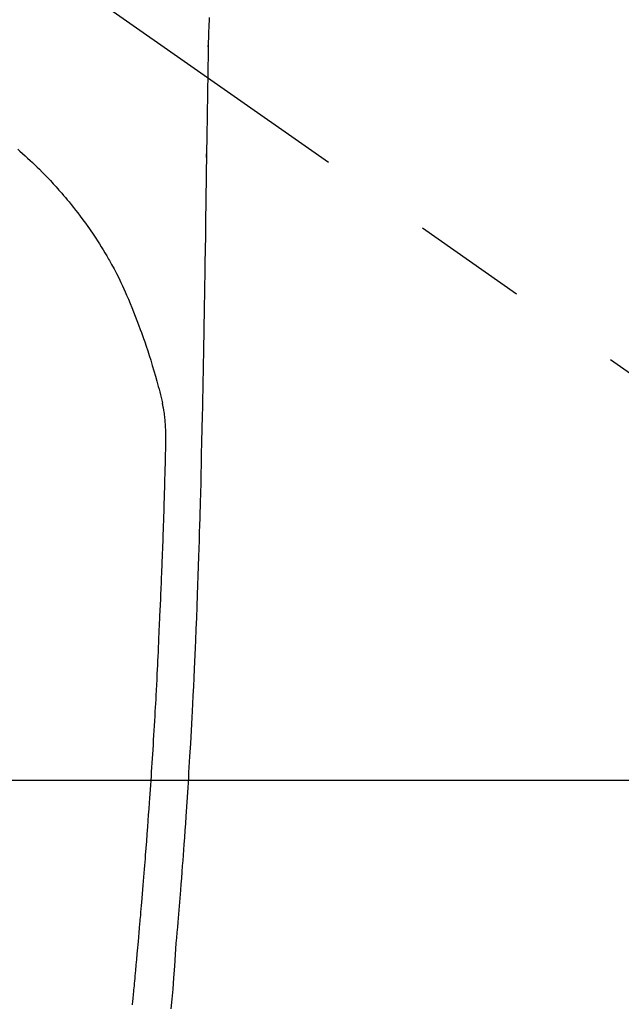
# Model space of a CAD drawing. Extents: x 163 to 26285, y -32850 to -24450.
# Drawn here: x 16332 to 16365, y -26187 to -26134 of the extents above; entities that cross this region are included whole.
import ezdxf

# ---------------------------------------------------------------- set-up
doc = ezdxf.new("R2010")
doc.units = 0
doc.header["$LTSCALE"] = 50
doc.header["$MEASUREMENT"] = 0
doc.linetypes.add('CENTER2', pattern=[1.125, 0.75, -0.125, 0.125, -0.125])
doc.layers.get('0').update_dxf_attribs({"linetype": 'CONTINUOUS'})
for name, color, linetype in [('126-甲板', 2, 'CONTINUOUS'), ('150-機器', 8, 'CONTINUOUS'), ('160-文字', 254, 'CONTINUOUS')]:
    doc.layers.add(name, color=color, linetype=linetype)
doc.styles.add('KH001', font='txt')
doc.dimstyles.new('KH1xx030', dxfattribs={"dimscale": 30, "dimtxt": 2, "dimasz": 0.6, "dimexe": 0.3, "dimexo": 1.2, "dimgap": 0.5, "dimtad": 3, "dimdec": 1, "dimdsep": 46, "dimlunit": 6, "dimtxsty": 'KH001', "dimblk": 'DOT', "dimcen": 1, "dimdle": 1, "dimclrd": 256, "dimclre": 256, "dimclrt": 256, "dimadec": 0, "dimazin": 0, "dimtfac": 1, "dimtdec": 1, "dimtix": 1, "dimtmove": 2, "dimatfit": 3, "dimldrblk": 'CLOSEDBLANK', "dimfxl": 1, "dimtolj": 1, "dimtzin": 0, "dimlwd": -1, "dimlwe": -1, "dimarcsym": 0})

# ---------------------------------------------------------------- blocks, each defined once
blk = doc.blocks.new('_ClosedBlank')
at = {"color": 0, "linetype": 'ByBlock', "lineweight": -2}
for p, q in [((-1, 0.1667), (0, 0)), ((-1, 0.1667), (-1, -0.1667)), ((0, 0), (-1, -0.1667))]:
    blk.add_line(p, q, dxfattribs=at)
blk = doc.blocks.new('_Dot')
at = {"color": 0, "linetype": 'ByBlock', "lineweight": -2}
blk.add_line((-0.5, 0), (-1, 0), dxfattribs=at)
at = {"color": 0, "linetype": 'ByBlock', "const_width": 0.5}
blk.add_lwpolyline([(-0.25, 0, 1), (0.25, 0, 1)], format="xyb", close=True, dxfattribs=at)

msp = doc.modelspace()

# ---------------------------------------------------------------- linework, layer by layer
at = {"layer": '126-甲板', "linetype": 'Continuous'}
msp.add_lwpolyline([(16708.514, -26175.058), (15928.514, -26175.058, 0.414214), (15918.514, -26185.058), (15918.514, -26600.058, 0.414214), (15928.514, -26610.058), (16708.514, -26610.058, 0.414214), (16718.514, -26600.058), (16718.514, -26185.058, 0.414214)], format="xyb", close=True, dxfattribs=at)
at = {"layer": '150-機器', "color": 13, "linetype": 'CENTER2'}
msp.add_line((16318.522, -26119.866), (16562.54, -26290.729), dxfattribs=at)
at = {"layer": '150-機器', "color": 13, "linetype": 'Continuous'}
for points in [[(16342.741, -26133.497), (16342.731, -26133.682), (16342.723, -26133.868), (16342.716, -26134.053), (16342.709, -26134.239), (16342.702, -26134.432), (16342.697, -26134.625), (16342.692, -26134.819), (16342.689, -26135.012), (16342.687, -26135.099), (16342.686, -26135.187), (16342.685, -26135.274), (16342.684, -26135.362), (16342.682, -26135.482), (16342.68, -26135.601), (16342.678, -26135.721), (16342.676, -26135.841), (16342.674, -26135.974), (16342.671, -26136.107), (16342.669, -26136.24), (16342.667, -26136.373), (16342.665, -26136.493), (16342.663, -26136.612), (16342.661, -26136.731), (16342.659, -26136.851), (16342.657, -26136.988), (16342.654, -26137.124), (16342.652, -26137.261), (16342.65, -26137.397), (16342.646, -26137.631), (16342.642, -26137.865), (16342.639, -26138.099), (16342.635, -26138.333), (16342.631, -26138.566), (16342.627, -26138.8), (16342.624, -26139.033), (16342.62, -26139.267), (16342.616, -26139.524), (16342.612, -26139.781), (16342.608, -26140.038), (16342.604, -26140.296), (16342.6, -26140.541), (16342.597, -26140.787), (16342.593, -26141.033), (16342.589, -26141.278), (16342.582, -26141.708), (16342.575, -26142.138), (16342.569, -26142.569), (16342.562, -26142.999), (16342.556, -26143.413), (16342.551, -26143.827), (16342.546, -26144.241), (16342.54, -26144.655), (16342.53, -26145.396), (16342.519, -26146.136), (16342.508, -26146.876), (16342.496, -26147.616), (16342.491, -26147.977), (16342.485, -26148.338), (16342.479, -26148.699), (16342.473, -26149.061), (16342.464, -26149.634), (16342.455, -26150.207), (16342.445, -26150.779), (16342.435, -26151.352), (16342.427, -26151.832), (16342.418, -26152.311), (16342.409, -26152.791), (16342.401, -26153.27), (16342.392, -26153.752), (16342.383, -26154.233), (16342.373, -26154.715), (16342.363, -26155.196), (16342.346, -26155.9), (16342.328, -26156.603), (16342.31, -26157.306), (16342.295, -26158.01), (16342.291, -26158.195), (16342.288, -26158.381), (16342.284, -26158.566), (16342.281, -26158.752), (16342.275, -26159.009), (16342.269, -26159.267), (16342.263, -26159.525), (16342.256, -26159.782), (16342.247, -26160.119), (16342.237, -26160.456), (16342.227, -26160.793), (16342.216, -26161.131), (16342.202, -26161.562), (16342.188, -26161.993), (16342.174, -26162.425), (16342.159, -26162.856), (16342.141, -26163.379), (16342.122, -26163.903), (16342.103, -26164.426), (16342.084, -26164.949), (16342.062, -26165.572), (16342.039, -26166.194), (16342.015, -26166.816), (16341.99, -26167.438), (16341.973, -26167.823), (16341.957, -26168.208), (16341.939, -26168.593), (16341.922, -26168.979), (16341.899, -26169.46), (16341.877, -26169.942), (16341.853, -26170.423), (16341.829, -26170.905), (16341.792, -26171.618), (16341.754, -26172.331), (16341.714, -26173.044), (16341.673, -26173.757), (16341.656, -26174.048), (16341.639, -26174.339), (16341.621, -26174.631), (16341.604, -26174.922), (16341.571, -26175.445), (16341.538, -26175.967), (16341.504, -26176.49), (16341.469, -26177.012), (16341.443, -26177.396), (16341.416, -26177.779), (16341.389, -26178.163), (16341.361, -26178.546), (16341.34, -26178.835), (16341.319, -26179.124), (16341.297, -26179.413), (16341.276, -26179.701), (16341.25, -26180.036), (16341.224, -26180.371), (16341.198, -26180.705), (16341.172, -26181.04), (16341.137, -26181.472), (16341.103, -26181.905), (16341.067, -26182.338), (16341.03, -26182.77), (16341.005, -26183.056), (16340.98, -26183.342), (16340.955, -26183.627), (16340.931, -26183.913), (16340.885, -26184.542), (16340.842, -26185.17), (16340.798, -26185.799), (16340.75, -26186.427), (16340.702, -26186.965), (16340.649, -26187.502)], [(16342.688, -26135.089), (16342.688, -26135.088), (16342.688, -26135.087), (16342.688, -26135.086), (16342.688, -26135.085), (16342.688, -26135.084), (16342.688, -26135.083), (16342.688, -26135.082), (16342.688, -26135.081), (16342.688, -26135.08), (16342.688, -26135.079), (16342.688, -26135.078), (16342.688, -26135.077), (16342.688, -26135.076), (16342.688, -26135.075), (16342.688, -26135.074), (16342.688, -26135.073), (16342.688, -26135.072), (16342.688, -26135.071), (16342.688, -26135.07), (16342.688, -26135.069), (16342.688, -26135.068), (16342.688, -26135.067), (16342.688, -26135.066), (16342.688, -26135.065), (16342.688, -26135.064), (16342.688, -26135.063), (16342.688, -26135.062), (16342.688, -26135.061), (16342.688, -26135.06), (16342.688, -26135.059), (16342.688, -26135.058), (16342.688, -26135.057), (16342.688, -26135.056), (16342.688, -26135.055), (16342.688, -26135.054), (16342.688, -26135.053), (16342.689, -26135.052), (16342.689, -26135.051), (16342.689, -26135.05), (16342.689, -26135.049), (16342.689, -26135.048), (16342.689, -26135.047), (16342.689, -26135.046), (16342.689, -26135.045), (16342.689, -26135.044), (16342.689, -26135.043), (16342.689, -26135.042), (16342.689, -26135.041), (16342.689, -26135.04), (16342.689, -26135.039), (16342.689, -26135.038), (16342.689, -26135.037), (16342.689, -26135.036), (16342.689, -26135.035), (16342.689, -26135.034), (16342.689, -26135.033), (16342.689, -26135.032), (16342.689, -26135.031), (16342.689, -26135.03), (16342.689, -26135.029), (16342.689, -26135.028), (16342.689, -26135.027), (16342.689, -26135.026), (16342.689, -26135.025), (16342.689, -26135.024), (16342.689, -26135.023), (16342.689, -26135.022), (16342.689, -26135.021), (16342.689, -26135.02), (16342.689, -26135.019), (16342.689, -26135.018), (16342.689, -26135.017), (16342.689, -26135.016), (16342.689, -26135.015), (16342.689, -26135.014), (16342.689, -26135.013), (16342.689, -26135.012)], [(16332.309, -26140.67), (16332.42, -26140.767), (16332.564, -26140.894), (16332.708, -26141.023), (16332.85, -26141.153), (16332.992, -26141.284), (16333.117, -26141.402), (16333.242, -26141.522), (16333.366, -26141.642), (16333.489, -26141.763), (16333.642, -26141.916), (16333.793, -26142.07), (16333.943, -26142.225), (16334.092, -26142.382), (16334.248, -26142.55), (16334.402, -26142.72), (16334.554, -26142.892), (16334.705, -26143.064), (16334.806, -26143.182), (16334.907, -26143.301), (16335.006, -26143.42), (16335.105, -26143.54), (16335.225, -26143.688), (16335.344, -26143.837), (16335.461, -26143.987), (16335.578, -26144.138), (16335.718, -26144.323), (16335.857, -26144.51), (16335.994, -26144.697), (16336.129, -26144.887), (16336.212, -26145.004), (16336.294, -26145.122), (16336.375, -26145.24), (16336.455, -26145.359), (16336.558, -26145.514), (16336.66, -26145.669), (16336.76, -26145.825), (16336.858, -26145.982), (16336.961, -26146.148), (16337.062, -26146.316), (16337.161, -26146.484), (16337.259, -26146.654), (16337.301, -26146.727), (16337.342, -26146.8), (16337.383, -26146.874), (16337.424, -26146.947), (16337.556, -26147.191), (16337.684, -26147.437), (16337.81, -26147.684), (16337.931, -26147.934), (16338.012, -26148.103), (16338.091, -26148.273), (16338.168, -26148.444), (16338.244, -26148.616), (16338.339, -26148.841), (16338.433, -26149.068), (16338.524, -26149.295), (16338.615, -26149.523), (16338.709, -26149.763), (16338.803, -26150.003), (16338.896, -26150.243), (16338.987, -26150.484), (16339.048, -26150.651), (16339.108, -26150.819), (16339.168, -26150.987), (16339.226, -26151.155), (16339.311, -26151.404), (16339.393, -26151.654), (16339.474, -26151.905), (16339.552, -26152.156), (16339.575, -26152.231), (16339.597, -26152.305), (16339.62, -26152.379), (16339.642, -26152.454), (16339.726, -26152.738), (16339.808, -26153.024), (16339.888, -26153.31), (16339.966, -26153.596), (16340.006, -26153.745), (16340.045, -26153.895), (16340.083, -26154.044), (16340.12, -26154.194), (16340.137, -26154.27), (16340.155, -26154.345), (16340.172, -26154.421), (16340.188, -26154.497)], [(16342.586, -26141.126), (16342.586, -26141.124), (16342.586, -26141.123), (16342.586, -26141.121), (16342.586, -26141.12), (16342.586, -26141.118), (16342.586, -26141.116), (16342.586, -26141.115), (16342.586, -26141.113), (16342.586, -26141.111), (16342.586, -26141.11), (16342.586, -26141.108), (16342.586, -26141.106), (16342.586, -26141.105), (16342.586, -26141.103), (16342.586, -26141.101), (16342.586, -26141.1), (16342.586, -26141.098), (16342.586, -26141.096), (16342.586, -26141.095), (16342.586, -26141.093), (16342.586, -26141.091), (16342.586, -26141.09), (16342.586, -26141.088), (16342.586, -26141.086), (16342.586, -26141.085), (16342.586, -26141.083), (16342.586, -26141.082), (16342.586, -26141.08), (16342.586, -26141.078), (16342.587, -26141.077), (16342.587, -26141.075), (16342.587, -26141.073), (16342.587, -26141.072), (16342.587, -26141.07), (16342.587, -26141.068), (16342.587, -26141.067), (16342.587, -26141.065), (16342.587, -26141.063), (16342.587, -26141.062), (16342.587, -26141.06), (16342.587, -26141.058), (16342.587, -26141.057), (16342.587, -26141.055), (16342.587, -26141.053), (16342.587, -26141.052), (16342.587, -26141.05), (16342.587, -26141.049), (16342.587, -26141.047), (16342.587, -26141.045), (16342.587, -26141.044), (16342.587, -26141.042), (16342.587, -26141.04), (16342.587, -26141.039), (16342.587, -26141.037), (16342.587, -26141.035), (16342.587, -26141.034), (16342.587, -26141.032), (16342.587, -26141.03), (16342.587, -26141.029), (16342.587, -26141.027), (16342.587, -26141.025), (16342.587, -26141.024), (16342.587, -26141.022), (16342.587, -26141.02), (16342.587, -26141.019), (16342.587, -26141.017), (16342.587, -26141.015), (16342.587, -26141.014), (16342.587, -26141.012), (16342.587, -26141.011), (16342.587, -26141.009), (16342.587, -26141.007), (16342.587, -26141.006), (16342.587, -26141.004), (16342.587, -26141.002), (16342.587, -26141.001), (16342.587, -26140.999), (16342.587, -26140.997), (16342.587, -26140.996), (16342.588, -26140.994), (16342.588, -26140.992), (16342.588, -26140.991), (16342.588, -26140.989), (16342.588, -26140.987), (16342.588, -26140.986), (16342.588, -26140.984), (16342.588, -26140.982), (16342.588, -26140.981), (16342.588, -26140.979), (16342.588, -26140.978), (16342.588, -26140.976), (16342.588, -26140.974), (16342.588, -26140.973), (16342.588, -26140.971), (16342.588, -26140.969), (16342.588, -26140.968), (16342.588, -26140.966), (16342.588, -26140.964), (16342.588, -26140.963), (16342.588, -26140.961), (16342.588, -26140.959), (16342.588, -26140.958), (16342.588, -26140.956), (16342.588, -26140.954), (16342.588, -26140.953), (16342.588, -26140.951), (16342.588, -26140.949), (16342.588, -26140.948), (16342.588, -26140.946), (16342.588, -26140.945), (16342.588, -26140.943), (16342.588, -26140.941), (16342.588, -26140.94), (16342.588, -26140.938), (16342.588, -26140.936), (16342.588, -26140.935), (16342.588, -26140.933), (16342.588, -26140.931), (16342.588, -26140.93), (16342.588, -26140.928), (16342.588, -26140.926), (16342.588, -26140.925), (16342.588, -26140.923), (16342.588, -26140.921), (16342.588, -26140.92), (16342.588, -26140.918), (16342.588, -26140.916)], [(16338.562, -26187.27), (16338.583, -26187.068), (16338.592, -26186.97), (16338.602, -26186.873), (16338.612, -26186.775), (16338.622, -26186.678), (16338.632, -26186.571), (16338.643, -26186.464), (16338.653, -26186.357), (16338.663, -26186.25), (16338.676, -26186.113), (16338.689, -26185.977), (16338.702, -26185.841), (16338.714, -26185.704), (16338.742, -26185.403), (16338.77, -26185.102), (16338.797, -26184.801), (16338.824, -26184.5), (16338.839, -26184.332), (16338.854, -26184.165), (16338.868, -26183.998), (16338.883, -26183.831), (16338.904, -26183.587), (16338.926, -26183.342), (16338.947, -26183.097), (16338.969, -26182.853), (16338.978, -26182.742), (16338.988, -26182.63), (16338.998, -26182.519), (16339.008, -26182.408), (16339.023, -26182.231), (16339.038, -26182.053), (16339.053, -26181.875), (16339.067, -26181.698), (16339.087, -26181.465), (16339.106, -26181.232), (16339.126, -26180.999), (16339.145, -26180.766), (16339.163, -26180.545), (16339.181, -26180.324), (16339.199, -26180.103), (16339.217, -26179.882), (16339.232, -26179.694), (16339.247, -26179.506), (16339.262, -26179.319), (16339.277, -26179.131), (16339.307, -26178.745), (16339.336, -26178.359), (16339.365, -26177.974), (16339.394, -26177.588), (16339.418, -26177.258), (16339.442, -26176.929), (16339.466, -26176.599), (16339.489, -26176.269), (16339.506, -26176.028), (16339.523, -26175.787), (16339.54, -26175.545), (16339.556, -26175.304), (16339.572, -26175.063), (16339.588, -26174.823), (16339.604, -26174.582), (16339.62, -26174.341), (16339.636, -26174.101), (16339.651, -26173.861), (16339.667, -26173.62), (16339.682, -26173.38), (16339.698, -26173.119), (16339.714, -26172.857), (16339.73, -26172.596), (16339.746, -26172.335), (16339.761, -26172.074), (16339.776, -26171.813), (16339.791, -26171.552), (16339.805, -26171.292), (16339.818, -26171.075), (16339.83, -26170.858), (16339.842, -26170.641), (16339.853, -26170.424), (16339.869, -26170.132), (16339.884, -26169.84), (16339.899, -26169.548), (16339.913, -26169.256), (16339.925, -26169.019), (16339.937, -26168.781), (16339.948, -26168.544), (16339.959, -26168.306), (16339.971, -26168.048), (16339.982, -26167.79), (16339.993, -26167.532), (16340.004, -26167.273), (16340.013, -26167.059), (16340.022, -26166.844), (16340.031, -26166.629), (16340.04, -26166.414), (16340.043, -26166.339), (16340.046, -26166.264), (16340.049, -26166.189), (16340.052, -26166.114), (16340.066, -26165.801), (16340.082, -26165.488), (16340.098, -26165.175), (16340.113, -26164.862), (16340.12, -26164.691), (16340.127, -26164.52), (16340.134, -26164.349), (16340.141, -26164.178), (16340.148, -26163.986), (16340.156, -26163.794), (16340.164, -26163.602), (16340.171, -26163.409), (16340.178, -26163.244), (16340.185, -26163.079), (16340.192, -26162.914), (16340.198, -26162.748), (16340.203, -26162.627), (16340.208, -26162.505), (16340.213, -26162.384), (16340.217, -26162.263), (16340.225, -26162.05), (16340.233, -26161.838), (16340.241, -26161.626), (16340.248, -26161.414), (16340.253, -26161.267), (16340.259, -26161.12), (16340.263, -26160.973), (16340.268, -26160.826), (16340.274, -26160.637), (16340.279, -26160.447), (16340.285, -26160.257), (16340.29, -26160.067), (16340.295, -26159.9), (16340.3, -26159.732), (16340.305, -26159.564), (16340.31, -26159.396), (16340.313, -26159.301), (16340.316, -26159.207), (16340.318, -26159.112), (16340.321, -26159.017), (16340.325, -26158.871), (16340.329, -26158.724), (16340.332, -26158.578), (16340.336, -26158.432), (16340.338, -26158.337), (16340.341, -26158.242), (16340.343, -26158.147), (16340.346, -26158.053), (16340.351, -26157.85), (16340.357, -26157.648), (16340.362, -26157.445), (16340.367, -26157.243), (16340.371, -26157.062), (16340.375, -26156.881), (16340.377, -26156.701), (16340.379, -26156.52), (16340.379, -26156.34), (16340.376, -26156.16), (16340.371, -26155.98), (16340.364, -26155.8), (16340.361, -26155.74), (16340.357, -26155.68), (16340.353, -26155.621), (16340.349, -26155.561), (16340.343, -26155.48), (16340.335, -26155.4), (16340.327, -26155.319), (16340.318, -26155.238), (16340.307, -26155.153), (16340.296, -26155.067), (16340.283, -26154.982), (16340.269, -26154.897), (16340.262, -26154.855), (16340.254, -26154.812), (16340.246, -26154.77), (16340.238, -26154.727), (16340.231, -26154.691), (16340.223, -26154.654), (16340.216, -26154.617), (16340.207, -26154.581), (16340.202, -26154.56), (16340.198, -26154.539), (16340.192, -26154.518), (16340.187, -26154.497)]]:
    msp.add_lwpolyline(points, dxfattribs=at)

# ---------------------------------------------------------------- leaders
at = {"layer": '160-文字'}
msp.add_leader([(16439.89, -26120.058), (15578.332, -27526.849)], dimstyle='KH1xx030', override={"dimgap": 0.5, "dimtad": 1}, dxfattribs=at)

doc.saveas('drawing.dxf')
